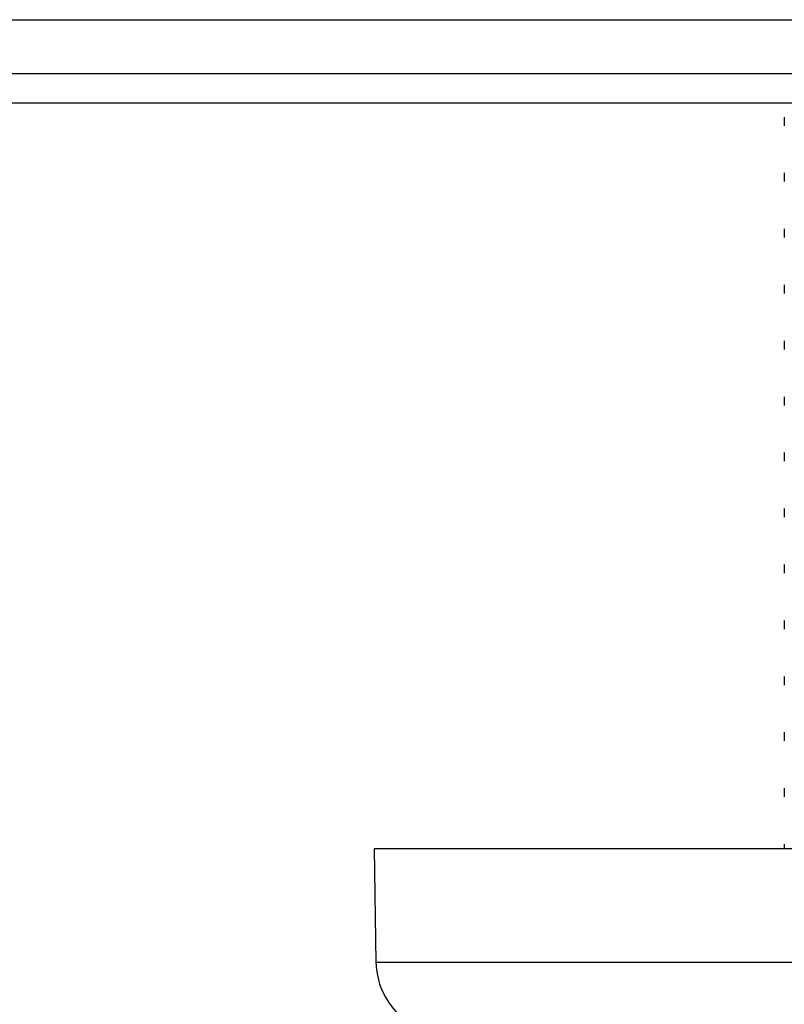
# Model space of a CAD drawing. Units: millimetres. Extents: x 525 to 4871, y 1652 to 4848.
# Drawn here: x 820 to 840, y 3117 to 3143 of the extents above; entities that cross this region are included whole.
import ezdxf

# ---------------------------------------------------------------- set-up
doc = ezdxf.new("R2010")
doc.units = ezdxf.units.MM

msp = doc.modelspace()

# ---------------------------------------------------------------- linework, layer by layer
at = {"color": 7, "linetype": 'Continuous', "lineweight": 25}
for p, q in [((551.776, 3143.197), (1148.896, 3143.197)), ((554.276, 3141.757), (1146.396, 3141.757)), ((1148.896, 3140.957), (551.776, 3140.957)), ((840.336, 3140.587), (840.336, 3140.541)), ((840.336, 3140.541), (840.336, 3140.354)), ((840.336, 3139.087), (840.336, 3139.041)), ((840.336, 3139.041), (840.336, 3138.854)), ((840.336, 3137.587), (840.336, 3137.541)), ((840.336, 3137.541), (840.336, 3137.354)), ((840.336, 3136.087), (840.336, 3136.041)), ((840.336, 3136.041), (840.336, 3135.854)), ((840.336, 3134.587), (840.336, 3134.541)), ((840.336, 3134.541), (840.336, 3134.354)), ((840.336, 3133.087), (840.336, 3133.041)), ((840.336, 3133.041), (840.336, 3132.854)), ((840.336, 3131.587), (840.336, 3131.541)), ((840.336, 3131.541), (840.336, 3131.354)), ((840.336, 3130.087), (840.336, 3130.041)), ((840.336, 3130.041), (840.336, 3129.854)), ((840.336, 3128.587), (840.336, 3128.541)), ((840.336, 3128.541), (840.336, 3128.354)), ((840.336, 3127.087), (840.336, 3127.041)), ((840.336, 3127.041), (840.336, 3126.854)), ((840.336, 3125.587), (840.336, 3125.541)), ((840.336, 3125.541), (840.336, 3125.354)), ((840.336, 3124.087), (840.336, 3124.041)), ((840.336, 3124.041), (840.336, 3123.854)), ((840.336, 3122.587), (840.336, 3122.541)), ((840.336, 3122.541), (840.336, 3122.354)), ((829.336, 3120.957), (829.388, 3117.922)), ((871.336, 3120.957), (829.336, 3120.957)), ((840.336, 3121.087), (840.336, 3121.041)), ((840.336, 3121.041), (840.336, 3120.957))]:
    msp.add_line(p, q, dxfattribs=at)
at = {"color": 8, "linetype": 'Continuous', "lineweight": 25}
msp.add_line((829.388, 3117.922), (869.882, 3117.922), dxfattribs=at)
at = {"color": 7, "linetype": 'Continuous', "lineweight": 25}
msp.add_arc((831.388, 3117.957), 2, 181, 270, dxfattribs=at)

doc.saveas('drawing.dxf')
